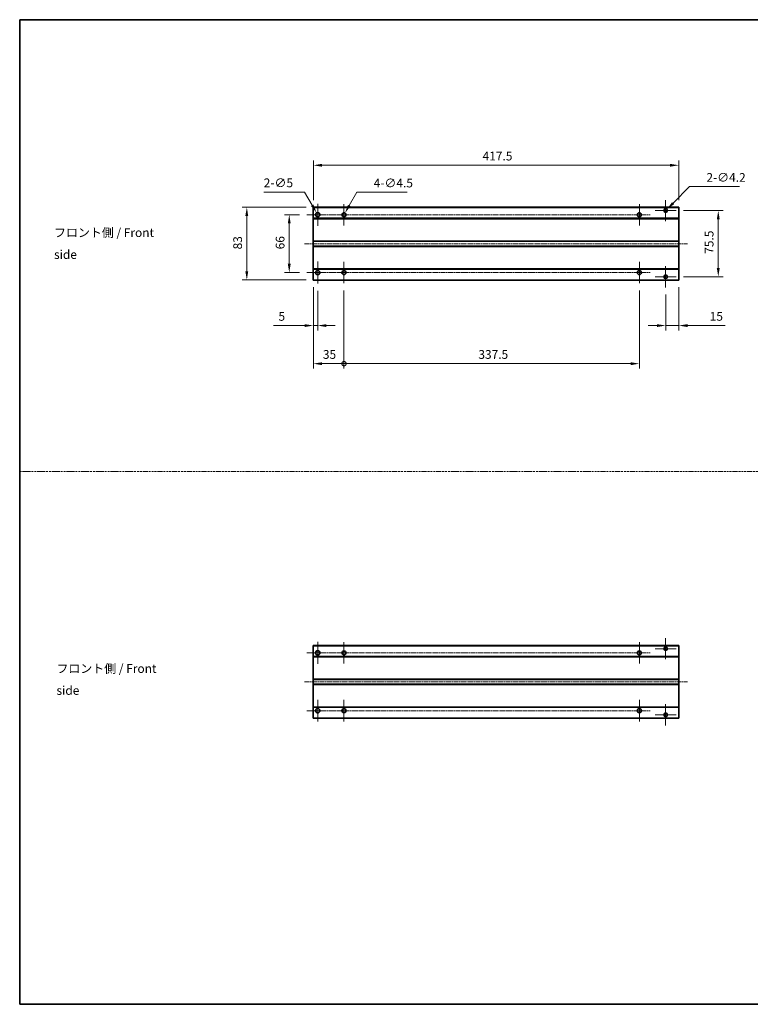
# Model space of a CAD drawing. Units: millimetres. Extents: x 24 to 13183, y 11 to 1837.
# Drawn here: x 6115 to 6949, y 11 to 1135 of the extents above; entities that cross this region are included whole.
import ezdxf

# ---------------------------------------------------------------- set-up
doc = ezdxf.new("R2010")
doc.units = ezdxf.units.MM
doc.linetypes.add('CHAIN', pattern=[0.3543, 0.2362, -0.0295, 0.0591, -0.0295])
doc.linetypes.add('DASH_DOT', pattern=[0.37, 0.24, -0.06, 0.01, -0.06])
for name, color, linetype, lineweight in [('Border (ISO)', 7, 'Continuous', 35), ('Center Mark (ISO)', 131, 'Continuous', 18), ('Centerline (ISO)', 131, 'Continuous', 18), ('Dimension (ISO)', 7, 'Continuous', 18), ('Dimension (ISO) @ 1', 7, 'Continuous', 18), ('Sketch Geometry (ISO)', 7, 'Continuous', 18), ('Symbol (ISO)', 7, 'Continuous', 18), ('Visible (ISO)', 7, 'Continuous', 35), ('Visible Narrow (ISO)', 7, 'Continuous', 25)]:
    doc.layers.add(name, color=color, linetype=linetype, lineweight=lineweight)
doc.styles.add('Note Text (TK)', font='MS PGothic.ttf')
doc.dimstyles.new('Default - Method 1b (TK)', dxfattribs={"dimscale": 5.5, "dimtxt": 2.5, "dimasz": 2.5, "dimexe": 1, "dimexo": 1.5, "dimgap": 1, "dimtad": 1, "dimtoh": 1, "dimrnd": 1e-08, "dimdsep": 46, "dimtxsty": 'Note Text (TK)', "dimcen": 0.09, "dimdle": 5, "dimclrd": 100, "dimclre": 100, "dimclrt": 7, "dimadec": 1, "dimazin": 1, "dimtfac": 1, "dimtmove": 0, "dimatfit": 3, "dimfxl": 1, "dimtolj": 1, "dimlwd": -1, "dimlwe": -1, "dimarcsym": 0})

# ---------------------------------------------------------------- blocks, each defined once
blk = doc.blocks.new('図面枠 tk図枠')
at = {"layer": 'Border (ISO)'}
for p, q in [((14.5, 289), (405.5, 289)), ((14.5, 289), (14.5, 8)), ((405.5, 289), (405.5, 8)), ((14.5, 8), (405.5, 8))]:
    blk.add_line(p, q, dxfattribs=at)
blk = doc.blocks.new('*D52')
at = {"layer": 'Defpoints', "color": 0}
for p in [(6867.6, 968.4), (6450.1, 920.4), (6867.6, 920.4)]:
    blk.add_point(p, dxfattribs=at)
at = {"layer": 'Dimension (ISO)', "color": 100}
for p, q in [((6450.1, 928.6), (6450.1, 973.9)), ((6460.1, 968.4), (6857.6, 968.4)), ((6867.6, 928.6), (6867.6, 973.9))]:
    blk.add_line(p, q, dxfattribs=at)
for points in [[(6460.1, 970), (6460.1, 966.7), (6450.1, 968.4)], [(6857.6, 970), (6857.6, 966.7), (6867.6, 968.4)]]:
    blk.add_solid(points, dxfattribs=at)
at = {"layer": 'Dimension (ISO)', "color": 7, "insert": (6643.4, 978.9), "char_height": 10, "attachment_point": 4, "style": 'Note Text (TK)'}
blk.add_mtext('\\A1;417.5', dxfattribs=at)
blk = doc.blocks.new('*D53')
at = {"layer": 'Defpoints', "color": 0}
for p in [(6453.8, 914), (6456.3, 909.7)]:
    blk.add_point(p, dxfattribs=at)
at = {"layer": 'Dimension (ISO)', "color": 100}
for p, q in [((6393.4, 937.8), (6440.1, 937.8)), ((6440.1, 937.8), (6448.8, 922.7)), ((6454.6, 911.9), (6455.5, 911.9)), ((6455.1, 911.4), (6455.1, 912.3))]:
    blk.add_line(p, q, dxfattribs=at)
blk.add_solid([(6450.2, 923.5), (6447.4, 921.8), (6453.8, 914)], dxfattribs=at)
at = {"layer": 'Dimension (ISO)', "color": 7, "insert": (6393.4, 948.3), "char_height": 10, "attachment_point": 4, "style": 'Note Text (TK)'}
blk.add_mtext('\\A1;\\fＭＳ Ｐゴシック|b0|i0;\\H10.0000;2-∅5', dxfattribs=at)
blk = doc.blocks.new('*D54')
at = {"layer": 'Defpoints', "color": 0}
for p in [(6486.2, 913.8), (6483.9, 909.9)]:
    blk.add_point(p, dxfattribs=at)
at = {"layer": 'Dimension (ISO)', "color": 100}
for p, q in [((6499.9, 937.6), (6491.2, 922.5)), ((6557.1, 937.6), (6499.9, 937.6)), ((6484.6, 911.9), (6485.5, 911.9)), ((6485.1, 911.4), (6485.1, 912.3))]:
    blk.add_line(p, q, dxfattribs=at)
blk.add_solid([(6489.7, 923.3), (6492.6, 921.6), (6486.2, 913.8)], dxfattribs=at)
at = {"layer": 'Dimension (ISO)', "color": 7, "insert": (6519, 948.1), "char_height": 10, "attachment_point": 4, "style": 'Note Text (TK)'}
blk.add_mtext('\\A1;\\fＭＳ Ｐゴシック|b0|i0;\\H10.0000;4-∅4.5', dxfattribs=at)
blk = doc.blocks.new('*D55')
at = {"layer": 'Defpoints', "color": 0}
for p in [(6851.1, 915.1), (6854, 918.1)]:
    blk.add_point(p, dxfattribs=at)
at = {"layer": 'Dimension (ISO)', "color": 100}
for p, q in [((6879.9, 944), (6861.1, 925.2)), ((6936.9, 944), (6879.9, 944)), ((6852.1, 916.6), (6853, 916.6)), ((6852.6, 916.1), (6852.6, 917.1))]:
    blk.add_line(p, q, dxfattribs=at)
blk.add_solid([(6859.9, 926.3), (6862.3, 924), (6854, 918.1)], dxfattribs=at)
at = {"layer": 'Dimension (ISO)', "color": 7, "insert": (6899.1, 954.5), "char_height": 10, "attachment_point": 4, "style": 'Note Text (TK)'}
blk.add_mtext('\\A1;\\fＭＳ Ｐゴシック|b0|i0;\\H10.0000;2-∅4.2', dxfattribs=at)
blk = doc.blocks.new('*D56')
at = {"layer": 'Defpoints', "color": 0}
for p in [(6442.6, 911.9), (6422.6, 845.9), (6442.6, 845.9)]:
    blk.add_point(p, dxfattribs=at)
at = {"layer": 'Dimension (ISO)', "color": 100}
for p, q in [((6434.3, 911.9), (6417.1, 911.9)), ((6422.6, 901.9), (6422.6, 855.9)), ((6434.3, 845.9), (6417.1, 845.9))]:
    blk.add_line(p, q, dxfattribs=at)
for points in [[(6420.9, 901.9), (6424.2, 901.9), (6422.6, 911.9)], [(6420.9, 855.9), (6424.2, 855.9), (6422.6, 845.9)]]:
    blk.add_solid(points, dxfattribs=at)
at = {"layer": 'Dimension (ISO)', "color": 7, "insert": (6412.1, 872.4), "char_height": 10, "attachment_point": 4, "rotation": 90, "style": 'Note Text (TK)'}
blk.add_mtext('\\A1;66', dxfattribs=at)
blk = doc.blocks.new('*D57')
at = {"layer": 'Defpoints', "color": 0}
for p in [(6450.1, 920.4), (6374.1, 837.4), (6450.1, 837.4)]:
    blk.add_point(p, dxfattribs=at)
at = {"layer": 'Dimension (ISO)', "color": 100}
for p, q in [((6441.8, 920.4), (6368.6, 920.4)), ((6374.1, 910.4), (6374.1, 847.4)), ((6441.8, 837.4), (6368.6, 837.4))]:
    blk.add_line(p, q, dxfattribs=at)
for points in [[(6372.4, 910.4), (6375.7, 910.4), (6374.1, 920.4)], [(6372.4, 847.4), (6375.7, 847.4), (6374.1, 837.4)]]:
    blk.add_solid(points, dxfattribs=at)
at = {"layer": 'Dimension (ISO)', "color": 7, "insert": (6363.6, 872.3), "char_height": 10, "attachment_point": 4, "rotation": 90, "style": 'Note Text (TK)'}
blk.add_mtext('\\A1;83', dxfattribs=at)
blk = doc.blocks.new('*D58')
at = {"layer": 'Defpoints', "color": 0}
for p in [(6450.1, 837.4), (6455.1, 833.4), (6455.1, 785.4)]:
    blk.add_point(p, dxfattribs=at)
at = {"layer": 'Dimension (ISO)', "color": 100}
for p, q in [((6450.1, 829.1), (6450.1, 779.9)), ((6455.1, 825.1), (6455.1, 779.9)), ((6440.1, 785.4), (6404.7, 785.4)), ((6455.1, 785.4), (6450.1, 785.4)), ((6465.1, 785.4), (6475.1, 785.4))]:
    blk.add_line(p, q, dxfattribs=at)
for points in [[(6440.1, 787), (6440.1, 783.7), (6450.1, 785.4)], [(6465.1, 787), (6465.1, 783.7), (6455.1, 785.4)]]:
    blk.add_solid(points, dxfattribs=at)
at = {"layer": 'Dimension (ISO)', "color": 7, "insert": (6410.2, 795.9), "char_height": 10, "attachment_point": 4, "style": 'Note Text (TK)'}
blk.add_mtext('\\A1;5', dxfattribs=at)
blk = doc.blocks.new('_DotSmall')
at = {"color": 0, "linetype": 'ByBlock', "const_width": 0.5}
blk.add_lwpolyline([(-0.0625, 0, 1), (0.0625, 0, 1)], format="xyb", close=True, dxfattribs=at)
blk = doc.blocks.new('*D59')
at = {"layer": 'Defpoints', "color": 0}
for p in [(6450.1, 837.4), (6485.1, 833.6), (6485.1, 741.9)]:
    blk.add_point(p, dxfattribs=at)
at = {"layer": 'Dimension (ISO)', "color": 100}
for p, q in [((6450.1, 829.1), (6450.1, 736.4)), ((6485.1, 825.4), (6485.1, 736.4)), ((6460.1, 741.9), (6485.1, 741.9))]:
    blk.add_line(p, q, dxfattribs=at)
blk.add_solid([(6460.1, 743.5), (6460.1, 740.2), (6450.1, 741.9)], dxfattribs=at)
at = {"layer": 'Dimension (ISO)', "color": 100, "xscale": 10, "yscale": 10, "zscale": 10}
blk.add_blockref('_DotSmall', (6485.1, 741.9), dxfattribs=at)
at = {"layer": 'Dimension (ISO)', "color": 7, "insert": (6461, 752.4), "char_height": 10, "attachment_point": 4, "style": 'Note Text (TK)'}
blk.add_mtext('\\A1;35', dxfattribs=at)
blk = doc.blocks.new('*D60')
at = {"layer": 'Defpoints', "color": 0}
for p in [(6485.1, 833.6), (6822.6, 833.6), (6822.6, 741.9)]:
    blk.add_point(p, dxfattribs=at)
at = {"layer": 'Dimension (ISO)', "color": 100}
for p, q in [((6485.1, 825.4), (6485.1, 736.4)), ((6822.6, 825.4), (6822.6, 736.4)), ((6485.1, 741.9), (6812.6, 741.9))]:
    blk.add_line(p, q, dxfattribs=at)
blk.add_solid([(6812.6, 743.5), (6812.6, 740.2), (6822.6, 741.9)], dxfattribs=at)
at = {"layer": 'Dimension (ISO)', "color": 100, "xscale": 10, "yscale": 10, "zscale": 10, "rotation": 180}
blk.add_blockref('_DotSmall', (6485.1, 741.9), dxfattribs=at)
at = {"layer": 'Dimension (ISO)', "color": 7, "insert": (6638.6, 752.4), "char_height": 10, "attachment_point": 4, "style": 'Note Text (TK)'}
blk.add_mtext('\\A1;337.5', dxfattribs=at)
blk = doc.blocks.new('*D61')
at = {"layer": 'Defpoints', "color": 0}
for p in [(6867.6, 837.4), (6852.6, 829), (6867.6, 785.4)]:
    blk.add_point(p, dxfattribs=at)
at = {"layer": 'Dimension (ISO)', "color": 100}
for p, q in [((6852.6, 820.8), (6852.6, 779.9)), ((6867.6, 829.1), (6867.6, 779.9)), ((6842.6, 785.4), (6832.6, 785.4)), ((6852.6, 785.4), (6867.6, 785.4)), ((6877.6, 785.4), (6920.6, 785.4))]:
    blk.add_line(p, q, dxfattribs=at)
for points in [[(6842.6, 787), (6842.6, 783.7), (6852.6, 785.4)], [(6877.6, 787), (6877.6, 783.7), (6867.6, 785.4)]]:
    blk.add_solid(points, dxfattribs=at)
at = {"layer": 'Dimension (ISO)', "color": 7, "insert": (6902.9, 795.9), "char_height": 10, "attachment_point": 4, "style": 'Note Text (TK)'}
blk.add_mtext('\\A1;15', dxfattribs=at)
blk = doc.blocks.new('*D62')
at = {"layer": 'Defpoints', "color": 0}
for p in [(6864.7, 916.6), (6912.7, 916.6), (6864.7, 841.1)]:
    blk.add_point(p, dxfattribs=at)
at = {"layer": 'Dimension (ISO)', "color": 100}
for p, q in [((6872.9, 916.6), (6918.2, 916.6)), ((6912.7, 851.1), (6912.7, 906.6)), ((6872.9, 841.1), (6918.2, 841.1))]:
    blk.add_line(p, q, dxfattribs=at)
for points in [[(6911, 906.6), (6914.3, 906.6), (6912.7, 916.6)], [(6911, 851.1), (6914.3, 851.1), (6912.7, 841.1)]]:
    blk.add_solid(points, dxfattribs=at)
at = {"layer": 'Dimension (ISO)', "color": 7, "insert": (6902.2, 867.3), "char_height": 10, "attachment_point": 4, "rotation": 90, "style": 'Note Text (TK)'}
blk.add_mtext('\\A1;75.5', dxfattribs=at)

msp = doc.modelspace()

# ---------------------------------------------------------------- linework, layer by layer
at = {"layer": 'Center Mark (ISO)', "linetype": 'CHAIN', "ltscale": 6.944946}
for p, q in [((6455.0514, 924.3525), (6455.0514, 899.3525)), ((6455.0514, 858.3525), (6455.0514, 833.3525)), ((6455.0514, 424.2599), (6455.0514, 399.2599)), ((6455.0514, 358.2599), (6455.0514, 333.2599))]:
    msp.add_line(p, q, dxfattribs=at)
at = {"layer": 'Center Mark (ISO)', "linetype": 'CHAIN', "ltscale": 6.806046}
for p, q in [((6485.0514, 924.1025), (6485.0514, 899.6025)), ((6822.5514, 924.1025), (6822.5514, 899.6025)), ((6485.0514, 858.1025), (6485.0514, 833.6025)), ((6822.5514, 858.1025), (6822.5514, 833.6025)), ((6485.0514, 424.0099), (6485.0514, 399.5099)), ((6822.5514, 424.0099), (6822.5514, 399.5099)), ((6485.0514, 358.0099), (6485.0514, 333.5099)), ((6822.5514, 358.0099), (6822.5514, 333.5099))]:
    msp.add_line(p, q, dxfattribs=at)
at = {"layer": 'Center Mark (ISO)', "linetype": 'CHAIN', "ltscale": 6.722705}
for p, q in [((6852.5514, 928.7025), (6852.5514, 904.5025)), ((6864.6514, 916.6025), (6840.4514, 916.6025)), ((6852.5514, 853.2025), (6852.5514, 829.0025)), ((6864.6514, 841.1025), (6840.4514, 841.1025)), ((6852.5514, 428.6099), (6852.5514, 404.4099)), ((6864.6514, 416.5099), (6840.4514, 416.5099)), ((6852.5514, 353.1099), (6852.5514, 328.9099)), ((6864.6514, 341.0099), (6840.4514, 341.0099))]:
    msp.add_line(p, q, dxfattribs=at)
at = {"layer": 'Centerline (ISO)', "linetype": 'CHAIN', "ltscale": 23.990969}
for p, q in [((6442.5514, 911.8525), (6834.8014, 911.8525)), ((6440.0514, 878.8525), (6877.5514, 878.8525)), ((6442.5514, 845.8525), (6834.8014, 845.8525)), ((6442.5514, 411.7599), (6834.8014, 411.7599)), ((6440.0514, 378.7599), (6877.5514, 378.7599)), ((6442.5514, 345.7599), (6834.8014, 345.7599))]:
    msp.add_line(p, q, dxfattribs=at)
at = {"layer": 'Sketch Geometry (ISO)', "color": 4, "linetype": 'DASH_DOT', "lineweight": 18, "ltscale": 9.032109}
msp.add_line((6114.6001, 618.766), (7678.6001, 618.766), dxfattribs=at)
at = {"layer": 'Visible (ISO)'}
for p, q in [((6450.0514, 920.3525), (6867.5514, 920.3525)), ((6450.0514, 920.0525), (6450.0514, 920.3525)), ((6450.0514, 920.0525), (6450.0514, 907.8525)), ((6867.5514, 920.3525), (6867.5514, 920.0525)), ((6867.5514, 907.8525), (6867.5514, 920.0525)), ((6450.0514, 907.3525), (6450.0514, 907.8525)), ((6450.0514, 907.8525), (6867.5514, 907.8525)), ((6450.0514, 907.3525), (6450.0514, 882.1025)), ((6867.5514, 907.8525), (6867.5514, 907.3525)), ((6867.5514, 882.1025), (6867.5514, 907.3525)), ((6450.0514, 881.6025), (6450.0514, 882.1025)), ((6450.0514, 881.6025), (6450.0514, 876.1025)), ((6450.0514, 881.6025), (6867.5514, 881.6025)), ((6867.5514, 882.1025), (6867.5514, 881.6025)), ((6867.5514, 876.1025), (6867.5514, 881.6025)), ((6450.0514, 876.1025), (6867.5514, 876.1025)), ((6450.0514, 875.6025), (6450.0514, 876.1025)), ((6450.0514, 875.6025), (6450.0514, 850.3525)), ((6867.5514, 876.1025), (6867.5514, 875.6025)), ((6867.5514, 850.3525), (6867.5514, 875.6025)), ((6450.0514, 849.8525), (6450.0514, 850.3525)), ((6450.0514, 849.8525), (6450.0514, 837.6525)), ((6450.0514, 849.8525), (6867.5514, 849.8525)), ((6867.5514, 850.3525), (6867.5514, 849.8525)), ((6867.5514, 837.6525), (6867.5514, 849.8525)), ((6450.0514, 837.3525), (6450.0514, 837.6525)), ((6450.0514, 837.3525), (6867.5514, 837.3525)), ((6867.5514, 837.6525), (6867.5514, 837.3525)), ((6450.0514, 420.2599), (6867.5514, 420.2599)), ((6450.0514, 419.9599), (6450.0514, 420.2599)), ((6450.0514, 419.9599), (6450.0514, 407.7599)), ((6867.5514, 420.2599), (6867.5514, 419.9599)), ((6867.5514, 407.7599), (6867.5514, 419.9599)), ((6450.0514, 407.2599), (6450.0514, 407.7599)), ((6450.0514, 407.7599), (6867.5514, 407.7599)), ((6450.0514, 407.2599), (6450.0514, 382.0099)), ((6867.5514, 407.7599), (6867.5514, 407.2599)), ((6867.5514, 382.0099), (6867.5514, 407.2599)), ((6450.0514, 381.5099), (6450.0514, 382.0099)), ((6450.0514, 381.5099), (6450.0514, 376.0099)), ((6450.0514, 381.5099), (6867.5514, 381.5099)), ((6450.0514, 376.0099), (6867.5514, 376.0099)), ((6450.0514, 375.5099), (6450.0514, 376.0099)), ((6450.0514, 375.5099), (6450.0514, 350.2599)), ((6867.5514, 382.0099), (6867.5514, 381.5099)), ((6867.5514, 376.0099), (6867.5514, 381.5099)), ((6867.5514, 376.0099), (6867.5514, 375.5099)), ((6867.5514, 350.2599), (6867.5514, 375.5099)), ((6450.0514, 349.7599), (6450.0514, 350.2599)), ((6450.0514, 349.7599), (6450.0514, 337.5599)), ((6450.0514, 349.7599), (6867.5514, 349.7599)), ((6867.5514, 350.2599), (6867.5514, 349.7599)), ((6867.5514, 337.5599), (6867.5514, 349.7599)), ((6450.0514, 337.2599), (6450.0514, 337.5599)), ((6450.0514, 337.2599), (6867.5514, 337.2599)), ((6867.5514, 337.5599), (6867.5514, 337.2599))]:
    msp.add_line(p, q, dxfattribs=at)
for centre, radius in [((6455.0514, 911.8525), 2.5), ((6485.0514, 911.8525), 2.25), ((6822.5514, 911.8525), 2.25), ((6852.5514, 916.6025), 2.1), ((6455.0514, 845.8525), 2.5), ((6485.0514, 845.8525), 2.25), ((6822.5514, 845.8525), 2.25), ((6852.5514, 841.1025), 2.1), ((6852.5514, 416.5099), 2.1), ((6455.0514, 411.7599), 2.5), ((6485.0514, 411.7599), 2.25), ((6822.5514, 411.7599), 2.25), ((6455.0514, 345.7599), 2.5), ((6485.0514, 345.7599), 2.25), ((6822.5514, 345.7599), 2.25), ((6852.5514, 341.0099), 2.1)]:
    msp.add_circle(centre, radius, dxfattribs=at)
at = {"layer": 'Visible Narrow (ISO)'}
for p, q in [((6450.0514, 920.0525), (6867.5514, 920.0525)), ((6450.0514, 907.3525), (6867.5514, 907.3525)), ((6450.0514, 882.1025), (6867.5514, 882.1025)), ((6450.0514, 875.6025), (6867.5514, 875.6025)), ((6450.0514, 850.3525), (6867.5514, 850.3525)), ((6450.0514, 837.6525), (6867.5514, 837.6525)), ((6450.0514, 419.9599), (6867.5514, 419.9599)), ((6450.0514, 407.2599), (6867.5514, 407.2599)), ((6450.0514, 382.0099), (6867.5514, 382.0099)), ((6450.0514, 375.5099), (6867.5514, 375.5099)), ((6450.0514, 350.2599), (6867.5514, 350.2599)), ((6450.0514, 337.5599), (6867.5514, 337.5599))]:
    msp.add_line(p, q, dxfattribs=at)

# ---------------------------------------------------------------- block references
at = {"xscale": 4, "yscale": 4, "zscale": 4}
msp.add_blockref('図面枠 tk図枠', (6056.6, -21.4436), dxfattribs=at)

# ---------------------------------------------------------------- texts
at = {"layer": 'Symbol (ISO)', "color": 7, "char_height": 10, "width": 142.51462, "attachment_point": 4, "line_spacing_factor": 1.5, "style": 'Note Text (TK)'}
for insert in [(6153.8648, 878.9756), (6156.6279, 381.3491)]:
    msp.add_mtext('{\\fＭＳ Ｐゴシック|b0|i0;フロント側 / Front side}', dxfattribs=dict(at, insert=insert))

# ---------------------------------------------------------------- dimensions: what is measured, and where the dimension line sits
at = {"layer": 'Dimension (ISO) @ 1', "color": 100}
for base, p1, p2, angle, override, picture, middle in [((6867.5514, 968.3525), (6450.0514, 920.3525), (6867.5514, 920.3525), 180, {"dimscale": 1, "dimtxt": 10, "dimasz": 10, "dimexe": 5.5, "dimexo": 8.25, "dimgap": 5.5, "dimtoh": 0, "dimdec": 2, "dimcen": 0.495, "dimtol": 0, "dimlim": 0, "dimtp": 0, "dimtm": 0, "dimtdec": 2, "dimtix": 0, "dimtofl": 0, "dimtmove": 0, "dimatfit": 1}, '*D52', (6658.8014, 968.3525)), ((6374.0514, 837.3525), (6450.0514, 920.3525), (6450.0514, 837.3525), 270, {"dimscale": 1, "dimtxt": 10, "dimasz": 10, "dimexe": 5.5, "dimexo": 8.25, "dimgap": 5.5, "dimtoh": 0, "dimdec": 2, "dimcen": 0.495, "dimtol": 0, "dimlim": 0, "dimtp": 0, "dimtm": 0, "dimtdec": 2, "dimtix": 0, "dimtofl": 0, "dimtmove": 0, "dimatfit": 1}, '*D57', (6374.0514, 878.8525)), ((6422.5514, 845.8525), (6442.5514, 911.8525), (6442.5514, 845.8525), 270, {"dimscale": 1, "dimtxt": 10, "dimasz": 10, "dimexe": 5.5, "dimexo": 8.25, "dimgap": 5.5, "dimtoh": 0, "dimdec": 2, "dimcen": 0.495, "dimtol": 0, "dimlim": 0, "dimtp": 0, "dimtm": 0, "dimtdec": 2, "dimtix": 0, "dimtofl": 0, "dimtmove": 0, "dimatfit": 1}, '*D56', (6422.5514, 878.8525)), ((6912.6514, 916.6025), (6864.6514, 841.1025), (6864.6514, 916.6025), 90, {"dimscale": 1, "dimtxt": 10, "dimasz": 10, "dimexe": 5.5, "dimexo": 8.25, "dimgap": 5.5, "dimtoh": 0, "dimdec": 2, "dimcen": 0.495, "dimtol": 0, "dimlim": 0, "dimtp": 0, "dimtm": 0, "dimtdec": 2, "dimtix": 0, "dimtofl": 0, "dimtmove": 0, "dimatfit": 1}, '*D62', (6912.6514, 878.8525)), ((6455.0514, 785.3525), (6450.0514, 837.3525), (6455.0514, 833.3525), 180, {"dimscale": 1, "dimtxt": 10, "dimasz": 10, "dimexe": 5.5, "dimexo": 8.25, "dimgap": 5.5, "dimtoh": 0, "dimdec": 2, "dimcen": 0.495, "dimtol": 0, "dimlim": 0, "dimtp": 0, "dimtm": 0, "dimtdec": 2, "dimtix": 0, "dimtofl": 1, "dimtmove": 0, "dimatfit": 1}, '*D58', (6413.067, 785.3525)), ((6485.0514, 741.8525), (6450.0514, 837.3525), (6485.0514, 833.6025), 180, {"dimscale": 1, "dimtxt": 10, "dimasz": 10, "dimexe": 5.5, "dimexo": 8.25, "dimgap": 5.5, "dimtoh": 0, "dimdec": 2, "dimblk2": 'DotSmall', "dimsah": 1, "dimcen": 0.495, "dimdle": 0, "dimtol": 0, "dimlim": 0, "dimtp": 0, "dimtm": 0, "dimtdec": 2, "dimtix": 0, "dimtofl": 0, "dimtmove": 0, "dimatfit": 1}, '*D59', (6467.5114, 741.8525)), ((6822.5514, 741.8525), (6485.0514, 833.6025), (6822.5514, 833.6025), 180, {"dimscale": 1, "dimtxt": 10, "dimasz": 10, "dimexe": 5.5, "dimexo": 8.25, "dimgap": 5.5, "dimtoh": 0, "dimdec": 2, "dimblk1": 'DotSmall', "dimsah": 1, "dimcen": 0.495, "dimdle": 0, "dimtol": 0, "dimlim": 0, "dimtp": 0, "dimtm": 0, "dimtdec": 2, "dimtix": 0, "dimtofl": 0, "dimtmove": 0, "dimatfit": 1}, '*D60', (6653.8414, 741.8525)), ((6867.5514, 785.3525), (6852.5514, 829.0025), (6867.5514, 837.3525), 180, {"dimscale": 1, "dimtxt": 10, "dimasz": 10, "dimexe": 5.5, "dimexo": 8.25, "dimgap": 5.5, "dimtoh": 0, "dimdec": 2, "dimcen": 0.495, "dimtol": 0, "dimlim": 0, "dimtp": 0, "dimtm": 0, "dimtdec": 2, "dimtix": 0, "dimtofl": 1, "dimtmove": 0, "dimatfit": 1}, '*D61', (6908.9889, 785.3525))]:
    dim = msp.add_linear_dim(base=base, p1=p1, p2=p2, angle=angle, dimstyle='Default - Method 1b (TK)', override=override, dxfattribs=at)
    dim.commit()
    dim.dimension.update_dxf_attribs({"geometry": picture, "text_midpoint": middle, "dimtype": 128})
for p1, p2, text, picture, middle in [((6851.0664, 915.1176), (6854.0363, 918.0874), '\\fＭＳ Ｐゴシック|b0|i0;\\H10.0000;2-<>', '*D55', (6918.0251, 943.9817)), ((6456.3014, 909.6875), (6453.8014, 914.0176), '\\fＭＳ Ｐゴシック|b0|i0;\\H10.0000;2-<>', '*D53', (6407.22, 937.8333)), ((6483.9264, 909.904), (6486.1764, 913.8011), '\\fＭＳ Ｐゴシック|b0|i0;\\H10.0000;4-<>', '*D54', (6538.0209, 937.6168))]:
    dim = msp.add_diameter_dim_2p(p1=p1, p2=p2, text=text, dimstyle='Default - Method 1b (TK)', override={"dimscale": 1, "dimtxt": 10, "dimasz": 10, "dimexe": 5.5, "dimexo": 8.25, "dimgap": 5.5, "dimtih": 1, "dimdec": 2, "dimlfac": 1, "dimcen": 0.495, "dimtol": 0, "dimlim": 0, "dimtp": 0, "dimtm": 0, "dimtdec": 2, "dimtix": 0, "dimtofl": 0, "dimtmove": 0, "dimatfit": 3}, dxfattribs=at)
    dim.commit()
    dim.dimension.update_dxf_attribs({"geometry": picture, "text_midpoint": middle, "dimtype": 131})

doc.saveas('drawing.dxf')
